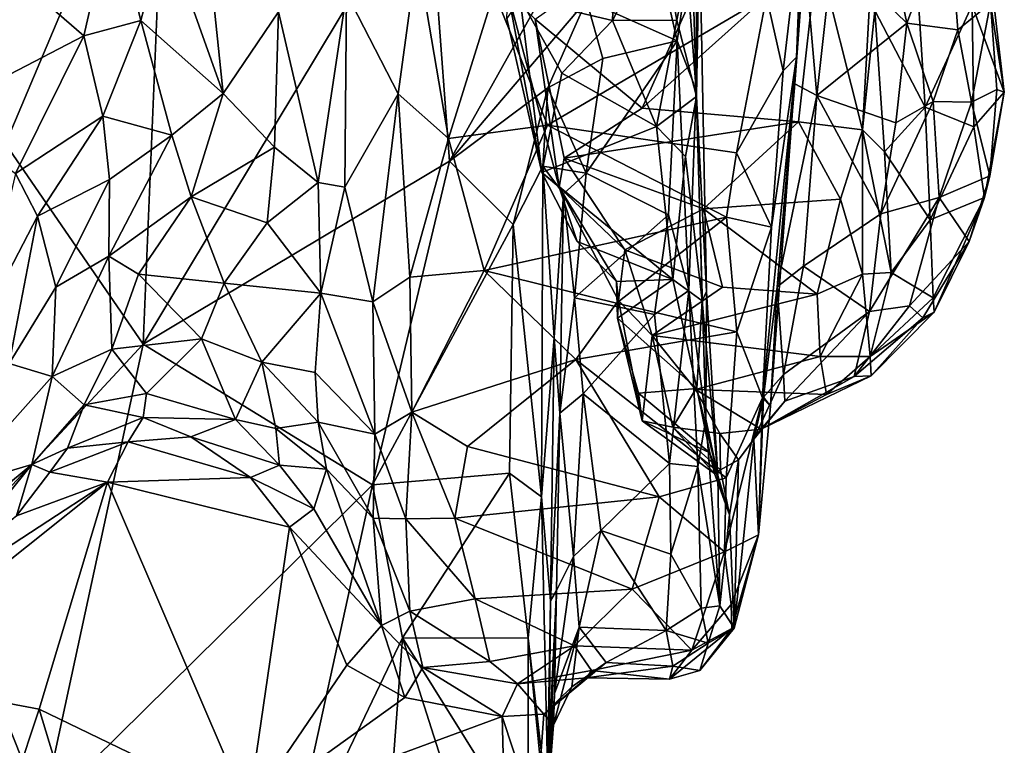
# Model space of a CAD drawing. Extents: x 0 to 4.56, y 0 to 9.86.
# Drawn here: x 2.93 to 4.32, y 1.49 to 2.52 of the extents above; entities that cross this region are included whole.
import ezdxf

# ---------------------------------------------------------------- set-up
doc = ezdxf.new("R2010")
doc.units = 0
doc.header["$MEASUREMENT"] = 0
doc.layers.add('1', color=7, linetype='Continuous')

msp = doc.modelspace()

# ---------------------------------------------------------------- linework, layer by layer
at = {"layer": '1'}
for points in [[(2.8329, 2.6734, -1.3537), (3.1392, 2.8833, -1.3568), (2.9107, 2.3415, -1.3591)], [(3.1052, 2.0588, -1.3595), (2.9107, 2.3415, -1.3591), (3.1392, 2.8833, -1.3568)], [(3.1052, 2.0588, -1.3595), (3.1392, 2.8833, -1.3568), (3.5065, 2.7267, -1.3565)], [(3.8864, 2.7913, -1.2879), (3.8852, 2.4175, -1.2095), (3.8725, 2.5823, -1.3324)], [(3.8852, 2.4175, -1.2095), (3.8864, 2.7913, -1.2879), (3.8898, 2.6462, -1.0463)], [(3.1052, 2.0588, -1.3595), (3.5065, 2.7267, -1.3565), (3.537, 2.317, -1.3543)], [(3.7262, 2.6552, -1.3555), (3.537, 2.317, -1.3543), (3.5065, 2.7267, -1.3565)], [(3.658, 2.5174, -0.6318), (3.961, 2.7305, -0.6075), (3.8091, 2.3921, -0.6224)], [(4.0564, 2.6139, -0.5904), (3.8091, 2.3921, -0.6224), (3.961, 2.7305, -0.6075)], [(3.1357, 2.6442, 0.4507), (3.2179, 2.4125, 0.4535), (3.1878, 2.7032, 0.4329)], [(3.1878, 2.7032, 0.4329), (3.2179, 2.4125, 0.4535), (3.2961, 2.5276, 0.4696)], [(3.767, 2.5154, -0.8929), (3.7747, 2.7014, -0.9407), (3.6368, 2.5468, -0.8998)], [(3.7747, 2.7014, -0.9407), (3.767, 2.5154, -0.8929), (3.8338, 2.6493, -0.943)], [(2.8407, 2.6499, 0.7892), (3.0212, 2.4939, 0.5594), (3.0616, 2.6707, 0.494)], [(3.0212, 2.4939, 0.5594), (3.1019, 2.5157, 0.4776), (3.0616, 2.6707, 0.494)], [(3.1019, 2.5157, 0.4776), (3.1357, 2.6442, 0.4507), (3.0616, 2.6707, 0.494)], [(4.0079, 2.4445, 0.6644), (4.0351, 2.6775, 0.619), (3.9843, 2.5495, 0.681)], [(4.0079, 2.4445, 0.6644), (4.0267, 2.4638, 0.6232), (4.0351, 2.6775, 0.619)], [(4.0381, 2.6103, 0.4657), (4.0351, 2.6775, 0.619), (4.0267, 2.4638, 0.6232)], [(4.2416, 2.6683, 0.2541), (4.1526, 2.6546, 0.37), (4.1826, 2.5117, 0.4078)], [(4.2544, 2.5023, 0.3129), (4.2416, 2.6683, 0.2541), (4.1826, 2.5117, 0.4078)], [(4.2544, 2.5023, 0.3129), (4.3003, 2.5399, 0.1542), (4.2416, 2.6683, 0.2541)], [(3.7262, 2.6552, -1.3555), (3.7305, 2.544, -1.3425), (3.537, 2.317, -1.3543)], [(4.1526, 2.6546, 0.37), (4.078, 2.6135, 0.426), (4.1826, 2.5117, 0.4078)], [(3.0212, 2.4939, 0.5594), (2.8407, 2.6499, 0.7892), (2.811, 2.3848, 0.8071)], [(3.1357, 2.6442, 0.4507), (3.1019, 2.5157, 0.4776), (3.2179, 2.4125, 0.4535)], [(3.767, 2.5154, -0.8929), (3.8577, 2.5161, -0.9217), (3.8338, 2.6493, -0.943)], [(3.8577, 2.5161, -0.9217), (3.8791, 2.6199, -0.9812), (3.8338, 2.6493, -0.943)], [(3.8859, 2.4083, -0.9143), (3.8898, 2.6462, -1.0463), (3.8791, 2.6199, -0.9812)], [(3.8852, 2.4175, -1.2095), (3.8898, 2.6462, -1.0463), (3.9, 2.1332, -0.8003)], [(3.8859, 2.4083, -0.9143), (3.9, 2.1332, -0.8003), (3.8898, 2.6462, -1.0463)], [(4.2945, 2.6332, -0.0558), (4.3199, 2.4147, -0.0261), (4.2747, 2.537, -0.2293)], [(4.3003, 2.5399, 0.1542), (4.3199, 2.4147, -0.0261), (4.2945, 2.6332, -0.0558)], [(3.7305, 2.544, -1.3425), (3.8292, 2.6156, -1.3614), (3.8582, 2.4867, -1.3158)], [(3.8091, 2.3921, -0.6224), (4.0564, 2.6139, -0.5904), (4.0295, 2.3727, -0.5857)], [(3.8725, 2.5823, -1.3324), (3.8582, 2.4867, -1.3158), (3.8292, 2.6156, -1.3614)], [(3.8791, 2.6199, -0.9812), (3.8577, 2.5161, -0.9217), (3.8859, 2.4083, -0.9143)], [(4.0564, 2.6139, -0.5904), (4.1198, 2.3613, -0.5302), (4.0295, 2.3727, -0.5857)], [(4.078, 2.6135, 0.426), (4.0381, 2.6103, 0.4657), (4.0556, 2.4099, 0.4601)], [(4.0556, 2.4099, 0.4601), (4.1826, 2.5117, 0.4078), (4.078, 2.6135, 0.426)], [(4.0564, 2.6139, -0.5904), (4.1295, 2.5385, -0.5248), (4.1198, 2.3613, -0.5302)], [(4.2082, 2.3934, -0.3564), (4.1371, 2.5295, -0.4388), (4.1942, 2.6154, -0.3557)], [(4.2747, 2.537, -0.2293), (4.2082, 2.3934, -0.3564), (4.1942, 2.6154, -0.3557)], [(3.465, 2.4119, 0.6171), (3.4916, 2.6088, 0.639), (3.3919, 2.5543, 0.5251)], [(3.465, 2.4119, 0.6171), (3.5357, 2.3491, 0.6527), (3.4916, 2.6088, 0.639)], [(3.4916, 2.6088, 0.639), (3.5357, 2.3491, 0.6527), (3.6001, 2.5558, 0.6695)], [(4.0267, 2.4638, 0.6232), (4.0245, 2.4263, 0.5049), (4.0381, 2.6103, 0.4657)], [(4.0245, 2.4263, 0.5049), (4.0556, 2.4099, 0.4601), (4.0381, 2.6103, 0.4657)], [(3.8725, 2.5823, -1.3324), (3.8852, 2.4175, -1.2095), (3.8582, 2.4867, -1.3158)], [(3.2961, 2.5276, 0.4696), (3.3518, 2.2869, 0.4794), (3.3919, 2.5543, 0.5251)], [(3.3896, 2.2803, 0.5106), (3.3919, 2.5543, 0.5251), (3.3518, 2.2869, 0.4794)], [(3.3919, 2.5543, 0.5251), (3.3896, 2.2803, 0.5106), (3.465, 2.4119, 0.6171)], [(3.6001, 2.5558, 0.6695), (3.5357, 2.3491, 0.6527), (3.6757, 2.3677, 0.6736)], [(3.537, 2.317, -1.3543), (3.7305, 2.544, -1.3425), (3.6759, 2.4206, -1.3314)], [(3.6757, 2.3677, 0.6736), (3.9843, 2.5495, 0.681), (3.6001, 2.5558, 0.6695)], [(3.6677, 2.3013, -0.7791), (3.6179, 2.5184, -0.8208), (3.6197, 2.5553, -0.658)], [(3.6677, 2.3013, -0.7791), (3.6368, 2.5468, -0.8998), (3.6179, 2.5184, -0.8208)], [(3.6197, 2.5553, -0.658), (3.6921, 2.2804, -0.6413), (3.6677, 2.3013, -0.7791)], [(3.6197, 2.5553, -0.658), (3.658, 2.5174, -0.6318), (3.6921, 2.2804, -0.6413)], [(3.6957, 2.4413, -0.864), (3.767, 2.5154, -0.8929), (3.6368, 2.5468, -0.8998)], [(3.6677, 2.3013, -0.7791), (3.6957, 2.4413, -0.864), (3.6368, 2.5468, -0.8998)], [(3.6757, 2.3677, 0.6736), (3.9421, 2.3287, 0.676), (3.9843, 2.5495, 0.681)], [(3.7535, 2.4622, -1.3114), (3.6759, 2.4206, -1.3314), (3.7305, 2.544, -1.3425)], [(3.7305, 2.544, -1.3425), (3.8582, 2.4867, -1.3158), (3.7535, 2.4622, -1.3114)], [(3.9843, 2.5495, 0.681), (3.9421, 2.3287, 0.676), (4.0079, 2.4445, 0.6644)], [(4.1295, 2.5385, -0.5248), (4.1371, 2.5295, -0.4388), (4.1198, 2.3613, -0.5302)], [(4.1371, 2.5295, -0.4388), (4.1511, 2.3305, -0.4062), (4.1198, 2.3613, -0.5302)], [(4.1371, 2.5295, -0.4388), (4.2082, 2.3934, -0.3564), (4.1511, 2.3305, -0.4062)], [(4.2771, 2.3656, -0.2225), (4.2082, 2.3934, -0.3564), (4.2747, 2.537, -0.2293)], [(4.2734, 2.4003, 0.2753), (4.3003, 2.5399, 0.1542), (4.2544, 2.5023, 0.3129)], [(4.2734, 2.4003, 0.2753), (4.3095, 2.4181, 0.1398), (4.3003, 2.5399, 0.1542)], [(4.2771, 2.3656, -0.2225), (4.2747, 2.537, -0.2293), (4.3199, 2.4147, -0.0261)], [(4.3199, 2.4147, -0.0261), (4.3003, 2.5399, 0.1542), (4.3095, 2.4181, 0.1398)], [(3.1019, 2.5157, 0.4776), (3.0212, 2.4939, 0.5594), (3.0483, 2.3806, 0.5027)], [(3.0483, 2.3806, 0.5027), (3.1456, 2.3537, 0.4522), (3.1019, 2.5157, 0.4776)], [(3.1019, 2.5157, 0.4776), (3.1456, 2.3537, 0.4522), (3.2179, 2.4125, 0.4535)], [(3.2961, 2.5276, 0.4696), (3.2179, 2.4125, 0.4535), (3.2905, 2.337, 0.4578)], [(3.2905, 2.337, 0.4578), (3.3518, 2.2869, 0.4794), (3.2961, 2.5276, 0.4696)], [(3.8091, 2.3921, -0.6224), (3.6991, 2.3215, -0.6258), (3.658, 2.5174, -0.6318)], [(3.6991, 2.3215, -0.6258), (3.6921, 2.2804, -0.6413), (3.658, 2.5174, -0.6318)], [(3.767, 2.5154, -0.8929), (3.6957, 2.4413, -0.864), (3.8293, 2.3659, -0.8407)], [(3.8577, 2.5161, -0.9217), (3.767, 2.5154, -0.8929), (3.8293, 2.3659, -0.8407)], [(3.8859, 2.4083, -0.9143), (3.8577, 2.5161, -0.9217), (3.8293, 2.3659, -0.8407)], [(4.0556, 2.4099, 0.4601), (4.1667, 2.3711, 0.4061), (4.1826, 2.5117, 0.4078)], [(4.1826, 2.5117, 0.4078), (4.1667, 2.3711, 0.4061), (4.2196, 2.4015, 0.3716)], [(4.2544, 2.5023, 0.3129), (4.1826, 2.5117, 0.4078), (4.2196, 2.4015, 0.3716)], [(4.2734, 2.4003, 0.2753), (4.2544, 2.5023, 0.3129), (4.2196, 2.4015, 0.3716)], [(2.811, 2.3848, 0.8071), (2.9249, 2.2997, 0.636), (3.0212, 2.4939, 0.5594)], [(3.0483, 2.3806, 0.5027), (3.0212, 2.4939, 0.5594), (2.9249, 2.2997, 0.636)], [(3.7301, 2.3002, -1.2073), (3.7535, 2.4622, -1.3114), (3.8582, 2.4867, -1.3158)], [(3.7301, 2.3002, -1.2073), (3.8582, 2.4867, -1.3158), (3.8464, 2.2416, -1.1754)], [(3.8749, 2.1349, -1.0796), (3.8464, 2.2416, -1.1754), (3.8582, 2.4867, -1.3158)], [(3.8852, 2.4175, -1.2095), (3.8749, 2.1349, -1.0796), (3.8582, 2.4867, -1.3158)], [(3.7301, 2.3002, -1.2073), (3.6759, 2.4206, -1.3314), (3.7535, 2.4622, -1.3114)], [(3.979, 1.9834, 0.5298), (4.0267, 2.4638, 0.6232), (3.9915, 2.2239, 0.6338)], [(3.979, 1.9834, 0.5298), (3.9902, 1.9715, 0.4708), (4.0267, 2.4638, 0.6232)], [(3.9997, 2.1398, 0.3921), (4.0267, 2.4638, 0.6232), (3.9902, 1.9715, 0.4708)], [(4.0079, 2.4445, 0.6644), (3.9915, 2.2239, 0.6338), (4.0267, 2.4638, 0.6232)], [(3.9997, 2.1398, 0.3921), (4.0245, 2.4263, 0.5049), (4.0267, 2.4638, 0.6232)], [(3.6677, 2.3013, -0.7791), (3.8293, 2.3659, -0.8407), (3.6957, 2.4413, -0.864)], [(3.9421, 2.3287, 0.676), (3.9915, 2.2239, 0.6338), (4.0079, 2.4445, 0.6644)], [(3.537, 2.317, -1.3543), (3.6759, 2.4206, -1.3314), (3.6272, 2.228, -1.3542)], [(3.6272, 2.228, -1.3542), (3.6759, 2.4206, -1.3314), (3.6687, 2.3102, -1.3401)], [(3.7301, 2.3002, -1.2073), (3.6687, 2.3102, -1.3401), (3.6759, 2.4206, -1.3314)], [(3.8988, 1.9533, -0.8374), (3.8749, 2.1349, -1.0796), (3.8852, 2.4175, -1.2095)], [(3.8988, 1.9533, -0.8374), (3.8852, 2.4175, -1.2095), (3.9, 2.1332, -0.8003)], [(4.0556, 2.4099, 0.4601), (4.0245, 2.4263, 0.5049), (3.9997, 2.1398, 0.3921)], [(4.2997, 2.2964, 0.1135), (4.3095, 2.4181, 0.1398), (4.2734, 2.4003, 0.2753)], [(4.3095, 2.4181, 0.1398), (4.2997, 2.2964, 0.1135), (4.3199, 2.4147, -0.0261)], [(3.1456, 2.3537, 0.4522), (3.1727, 2.2668, 0.4098), (3.2179, 2.4125, 0.4535)], [(3.2905, 2.337, 0.4578), (3.2179, 2.4125, 0.4535), (3.1727, 2.2668, 0.4098)], [(3.465, 2.4119, 0.6171), (3.3896, 2.2803, 0.5106), (3.4289, 2.1187, 0.5335)], [(3.4813, 2.1537, 0.5897), (3.465, 2.4119, 0.6171), (3.4289, 2.1187, 0.5335)], [(3.465, 2.4119, 0.6171), (3.4813, 2.1537, 0.5897), (3.5357, 2.3491, 0.6527)], [(3.8293, 2.3659, -0.8407), (3.8702, 2.3237, -0.8369), (3.8859, 2.4083, -0.9143)], [(3.8935, 2.1201, -0.7173), (3.8859, 2.4083, -0.9143), (3.8702, 2.3237, -0.8369)], [(3.9, 2.1332, -0.8003), (3.8859, 2.4083, -0.9143), (3.8935, 2.1201, -0.7173)], [(4.0556, 2.4099, 0.4601), (3.9997, 2.1398, 0.3921), (4.0367, 2.169, 0.367)], [(4.0367, 2.169, 0.367), (4.1458, 2.2427, 0.3646), (4.0556, 2.4099, 0.4601)], [(4.1458, 2.2427, 0.3646), (4.1667, 2.3711, 0.4061), (4.0556, 2.4099, 0.4601)], [(4.3199, 2.4147, -0.0261), (4.2918, 2.2657, -0.1153), (4.2771, 2.3656, -0.2225)], [(4.3199, 2.4147, -0.0261), (4.2997, 2.2964, 0.1135), (4.2918, 2.2657, -0.1153)], [(4.0295, 2.3727, -0.5857), (3.6991, 2.3215, -0.6258), (3.8091, 2.3921, -0.6224)], [(4.2196, 2.4015, 0.3716), (4.1667, 2.3711, 0.4061), (4.1458, 2.2427, 0.3646)], [(4.2281, 2.2657, 0.2801), (4.2196, 2.4015, 0.3716), (4.1458, 2.2427, 0.3646)], [(4.2153, 2.2346, -0.29), (4.1511, 2.3305, -0.4062), (4.2082, 2.3934, -0.3564)], [(4.2082, 2.3934, -0.3564), (4.2771, 2.3656, -0.2225), (4.2153, 2.2346, -0.29)], [(4.2196, 2.4015, 0.3716), (4.2281, 2.2657, 0.2801), (4.2734, 2.4003, 0.2753)], [(4.2734, 2.4003, 0.2753), (4.2281, 2.2657, 0.2801), (4.2997, 2.2964, 0.1135)], [(3.0483, 2.3806, 0.5027), (2.9249, 2.2997, 0.636), (2.9558, 2.2395, 0.5499)], [(2.9558, 2.2395, 0.5499), (3.0575, 2.2911, 0.4632), (3.0483, 2.3806, 0.5027)], [(3.1456, 2.3537, 0.4522), (3.0483, 2.3806, 0.5027), (3.0575, 2.2911, 0.4632)], [(3.5357, 2.3491, 0.6527), (3.5862, 2.1629, 0.6278), (3.6757, 2.3677, 0.6736)], [(3.5862, 2.1629, 0.6278), (3.9282, 2.2381, 0.6613), (3.6757, 2.3677, 0.6736)], [(3.8293, 2.3659, -0.8407), (3.6677, 2.3013, -0.7791), (3.8524, 2.1501, -0.6842)], [(3.6757, 2.3677, 0.6736), (3.9282, 2.2381, 0.6613), (3.9421, 2.3287, 0.676)], [(3.6991, 2.3215, -0.6258), (4.0295, 2.3727, -0.5857), (3.8955, 2.2498, -0.5718)], [(3.8702, 2.3237, -0.8369), (3.8293, 2.3659, -0.8407), (3.8524, 2.1501, -0.6842)], [(3.8955, 2.2498, -0.5718), (4.0295, 2.3727, -0.5857), (4.0889, 2.2637, -0.51)], [(4.1198, 2.3613, -0.5302), (4.0889, 2.2637, -0.51), (4.0295, 2.3727, -0.5857)], [(4.2771, 2.3656, -0.2225), (4.2918, 2.2657, -0.1153), (4.2153, 2.2346, -0.29)], [(3.0564, 2.1833, 0.3832), (3.1456, 2.3537, 0.4522), (3.0575, 2.2911, 0.4632)], [(3.0564, 2.1833, 0.3832), (3.1727, 2.2668, 0.4098), (3.1456, 2.3537, 0.4522)], [(3.5862, 2.1629, 0.6278), (3.5357, 2.3491, 0.6527), (3.4813, 2.1537, 0.5897)], [(4.0889, 2.2637, -0.51), (4.1198, 2.3613, -0.5302), (4.1199, 2.1579, -0.4016)], [(4.1511, 2.3305, -0.4062), (4.1603, 2.16, -0.3131), (4.1198, 2.3613, -0.5302)], [(4.1199, 2.1579, -0.4016), (4.1198, 2.3613, -0.5302), (4.1603, 2.16, -0.3131)], [(3.1052, 2.0588, -1.3595), (2.8217, 1.7544, -1.3576), (2.9107, 2.3415, -1.3591)], [(3.1727, 2.2668, 0.4098), (3.2801, 2.23, 0.4107), (3.2905, 2.337, 0.4578)], [(3.3518, 2.2869, 0.4794), (3.2905, 2.337, 0.4578), (3.2801, 2.23, 0.4107)], [(3.6991, 2.3215, -0.6258), (3.7847, 2.1919, -0.5643), (3.6921, 2.2804, -0.6413)], [(3.8955, 2.2498, -0.5718), (3.7847, 2.1919, -0.5643), (3.6991, 2.3215, -0.6258)], [(3.8524, 2.1501, -0.6842), (3.8935, 2.1201, -0.7173), (3.8702, 2.3237, -0.8369)], [(3.9282, 2.2381, 0.6613), (3.9915, 2.2239, 0.6338), (3.9421, 2.3287, 0.676)], [(4.1511, 2.3305, -0.4062), (4.2153, 2.2346, -0.29), (4.1603, 2.16, -0.3131)], [(3.1052, 2.0588, -1.3595), (3.537, 2.317, -1.3543), (3.4286, 1.8605, -1.3512)], [(3.537, 2.317, -1.3543), (3.6272, 2.228, -1.3542), (3.4286, 1.8605, -1.3512)], [(3.6672, 1.8434, -1.3329), (3.6272, 2.228, -1.3542), (3.6687, 2.3102, -1.3401)], [(3.6672, 1.8434, -1.3329), (3.6687, 2.3102, -1.3401), (3.6848, 2.0683, -1.304)], [(3.6979, 2.271, -1.2556), (3.6687, 2.3102, -1.3401), (3.7301, 2.3002, -1.2073)], [(3.6687, 2.3102, -1.3401), (3.6979, 2.271, -1.2556), (3.6848, 2.0683, -1.304)], [(2.9249, 2.2997, 0.636), (2.8747, 2.0834, 0.603), (2.9558, 2.2395, 0.5499)], [(3.7171, 2.2039, -0.6953), (3.6677, 2.3013, -0.7791), (3.6921, 2.2804, -0.6413)], [(3.8524, 2.1501, -0.6842), (3.6677, 2.3013, -0.7791), (3.7171, 2.2039, -0.6953)], [(3.7301, 2.3002, -1.2073), (3.7137, 2.1245, -1.1119), (3.6979, 2.271, -1.2556)], [(3.7301, 2.3002, -1.2073), (3.8464, 2.2416, -1.1754), (3.7137, 2.1245, -1.1119)], [(4.2997, 2.2964, 0.1135), (4.2281, 2.2657, 0.2801), (4.2705, 2.2036, 0.0882)], [(4.2705, 2.2036, 0.0882), (4.2918, 2.2657, -0.1153), (4.2997, 2.2964, 0.1135)], [(2.982, 2.1395, 0.4316), (3.0575, 2.2911, 0.4632), (2.9558, 2.2395, 0.5499)], [(2.982, 2.1395, 0.4316), (3.0564, 2.1833, 0.3832), (3.0575, 2.2911, 0.4632)], [(3.2801, 2.23, 0.4107), (3.3555, 2.1308, 0.4034), (3.3518, 2.2869, 0.4794)], [(3.3518, 2.2869, 0.4794), (3.3555, 2.1308, 0.4034), (3.3896, 2.2803, 0.5106)], [(3.3555, 2.1308, 0.4034), (3.4289, 2.1187, 0.5335), (3.3896, 2.2803, 0.5106)], [(3.7847, 2.1919, -0.5643), (3.7758, 2.1204, -0.5469), (3.6921, 2.2804, -0.6413)], [(3.7728, 2.1476, -0.6291), (3.6921, 2.2804, -0.6413), (3.7758, 2.1204, -0.5469)], [(3.7171, 2.2039, -0.6953), (3.6921, 2.2804, -0.6413), (3.7728, 2.1476, -0.6291)], [(3.0564, 2.1833, 0.3832), (3.0985, 2.1575, 0.3378), (3.1727, 2.2668, 0.4098)], [(3.2195, 2.1452, 0.3243), (3.1727, 2.2668, 0.4098), (3.0985, 2.1575, 0.3378)], [(3.2801, 2.23, 0.4107), (3.1727, 2.2668, 0.4098), (3.2195, 2.1452, 0.3243)], [(3.6848, 2.0683, -1.304), (3.6979, 2.271, -1.2556), (3.6931, 1.9616, -1.0438)], [(3.7137, 2.1245, -1.1119), (3.6931, 1.9616, -1.0438), (3.6979, 2.271, -1.2556)], [(4.2281, 2.2657, 0.2801), (4.1458, 2.2427, 0.3646), (4.1297, 2.1052, 0.2504)], [(4.1861, 2.1129, 0.1779), (4.2281, 2.2657, 0.2801), (4.1297, 2.1052, 0.2504)], [(4.2705, 2.2036, 0.0882), (4.2281, 2.2657, 0.2801), (4.1861, 2.1129, 0.1779)], [(4.2918, 2.2657, -0.1153), (4.2197, 2.1241, -0.1532), (4.2153, 2.2346, -0.29)], [(4.2197, 2.1241, -0.1532), (4.2918, 2.2657, -0.1153), (4.221, 2.1041, -0.0788)], [(4.2705, 2.2036, 0.0882), (4.221, 2.1041, -0.0788), (4.2918, 2.2657, -0.1153)], [(3.8955, 2.2498, -0.5718), (4.0889, 2.2637, -0.51), (4.0559, 2.1293, -0.4281)], [(4.0559, 2.1293, -0.4281), (4.0889, 2.2637, -0.51), (4.1199, 2.1579, -0.4016)], [(2.8747, 2.0834, 0.603), (2.916, 2.0316, 0.4499), (2.9558, 2.2395, 0.5499)], [(2.916, 2.0316, 0.4499), (2.982, 2.1395, 0.4316), (2.9558, 2.2395, 0.5499)], [(3.7727, 2.1168, 0.6249), (3.9282, 2.2381, 0.6613), (3.5862, 2.1629, 0.6278)], [(3.7137, 2.1245, -1.1119), (3.8464, 2.2416, -1.1754), (3.8263, 2.1009, -1.0849)], [(3.7727, 2.1168, 0.6249), (3.9426, 2.0764, 0.6018), (3.9282, 2.2381, 0.6613)], [(3.7847, 2.1919, -0.5643), (3.8955, 2.2498, -0.5718), (3.9225, 2.1395, -0.4911)], [(3.8749, 2.1349, -1.0796), (3.8263, 2.1009, -1.0849), (3.8464, 2.2416, -1.1754)], [(3.9225, 2.1395, -0.4911), (3.8955, 2.2498, -0.5718), (4.0559, 2.1293, -0.4281)], [(3.9426, 2.0764, 0.6018), (3.9915, 2.2239, 0.6338), (3.9282, 2.2381, 0.6613)], [(4.0367, 2.169, 0.367), (4.1297, 2.1052, 0.2504), (4.1458, 2.2427, 0.3646)], [(3.3555, 2.1308, 0.4034), (3.2801, 2.23, 0.4107), (3.2195, 2.1452, 0.3243)], [(3.6217, 1.8771, -1.3523), (3.4286, 1.8605, -1.3512), (3.6272, 2.228, -1.3542)], [(3.6672, 1.8434, -1.3329), (3.6217, 1.8771, -1.3523), (3.6272, 2.228, -1.3542)], [(3.979, 1.9834, 0.5298), (3.9915, 2.2239, 0.6338), (3.9426, 2.0764, 0.6018)], [(4.2197, 2.1241, -0.1532), (4.1603, 2.16, -0.3131), (4.2153, 2.2346, -0.29)], [(3.8524, 2.1501, -0.6842), (3.7171, 2.2039, -0.6953), (3.7728, 2.1476, -0.6291)], [(4.1861, 2.1129, 0.1779), (4.2051, 2.0961, 0.0628), (4.2705, 2.2036, 0.0882)], [(4.221, 2.1041, -0.0788), (4.2705, 2.2036, 0.0882), (4.2051, 2.0961, 0.0628)], [(3.0564, 2.1833, 0.3832), (2.9766, 2.0132, 0.2855), (3.0608, 2.0519, 0.232)], [(3.0564, 2.1833, 0.3832), (2.982, 2.1395, 0.4316), (2.9766, 2.0132, 0.2855)], [(3.0564, 2.1833, 0.3832), (3.0608, 2.0519, 0.232), (3.0985, 2.1575, 0.3378)], [(3.823, 2.0711, -0.4636), (3.7758, 2.1204, -0.5469), (3.7847, 2.1919, -0.5643)], [(3.9225, 2.1395, -0.4911), (3.823, 2.0711, -0.4636), (3.7847, 2.1919, -0.5643)], [(4.0367, 2.169, 0.367), (3.9997, 2.1398, 0.3921), (4.0084, 2.0162, 0.2241)], [(4.1297, 2.1052, 0.2504), (4.0367, 2.169, 0.367), (4.0084, 2.0162, 0.2241)], [(3.0985, 2.1575, 0.3378), (3.0608, 2.0519, 0.232), (3.1873, 2.0664, 0.2322)], [(3.1873, 2.0664, 0.2322), (3.2195, 2.1452, 0.3243), (3.0985, 2.1575, 0.3378)], [(3.4289, 2.1187, 0.5335), (3.4841, 1.963, 0.5015), (3.4813, 2.1537, 0.5897)], [(3.4841, 1.963, 0.5015), (3.5862, 2.1629, 0.6278), (3.4813, 2.1537, 0.5897)], [(3.7154, 2.0374, 0.5855), (3.5862, 2.1629, 0.6278), (3.4841, 1.963, 0.5015)], [(3.5862, 2.1629, 0.6278), (3.7154, 2.0374, 0.5855), (3.7727, 2.1168, 0.6249)], [(4.1199, 2.1579, -0.4016), (4.0602, 2.0415, -0.3239), (4.0559, 2.1293, -0.4281)], [(4.1305, 2.0417, -0.2345), (4.0602, 2.0415, -0.3239), (4.1199, 2.1579, -0.4016)], [(4.1603, 2.16, -0.3131), (4.1305, 2.0417, -0.2345), (4.1199, 2.1579, -0.4016)], [(4.1603, 2.16, -0.3131), (4.2197, 2.1241, -0.1532), (4.1305, 2.0417, -0.2345)], [(2.982, 2.1395, 0.4316), (2.916, 2.0316, 0.4499), (2.9766, 2.0132, 0.2855)], [(3.1873, 2.0664, 0.2322), (3.2727, 2.0334, 0.237), (3.2195, 2.1452, 0.3243)], [(3.2195, 2.1452, 0.3243), (3.2727, 2.0334, 0.237), (3.3555, 2.1308, 0.4034)], [(3.8524, 2.1501, -0.6842), (3.7728, 2.1476, -0.6291), (3.7741, 2.0955, -0.5953)], [(3.7758, 2.1204, -0.5469), (3.7741, 2.0955, -0.5953), (3.7728, 2.1476, -0.6291)], [(3.7741, 2.0955, -0.5953), (3.886, 1.9966, -0.5596), (3.8524, 2.1501, -0.6842)], [(3.9225, 2.1395, -0.4911), (4.0559, 2.1293, -0.4281), (3.823, 2.0711, -0.4636)], [(3.886, 1.9966, -0.5596), (3.8935, 2.1201, -0.7173), (3.8524, 2.1501, -0.6842)], [(3.9804, 1.9842, 0.2865), (4.0084, 2.0162, 0.2241), (3.9997, 2.1398, 0.3921)], [(3.9997, 2.1398, 0.3921), (3.9902, 1.9715, 0.4708), (3.9804, 1.9842, 0.2865)], [(3.3479, 2.0188, 0.3035), (3.3555, 2.1308, 0.4034), (3.2727, 2.0334, 0.237)], [(3.3555, 2.1308, 0.4034), (3.3479, 2.0188, 0.3035), (3.4317, 1.932, 0.4203)], [(3.4317, 1.932, 0.4203), (3.4289, 2.1187, 0.5335), (3.3555, 2.1308, 0.4034)], [(4.0559, 2.1293, -0.4281), (4.0602, 2.0415, -0.3239), (3.823, 2.0711, -0.4636)], [(3.8475, 1.8908, -0.8721), (3.8263, 2.1009, -1.0849), (3.8749, 2.1349, -1.0796)], [(3.8749, 2.1349, -1.0796), (3.8877, 1.8865, -0.8228), (3.8475, 1.8908, -0.8721)], [(3.8749, 2.1349, -1.0796), (3.8988, 1.9533, -0.8374), (3.8877, 1.8865, -0.8228)], [(3.9, 2.1332, -0.8003), (3.8935, 2.1201, -0.7173), (3.9157, 1.8739, -0.4797)], [(3.9157, 1.8739, -0.4797), (3.8988, 1.9533, -0.8374), (3.9, 2.1332, -0.8003)], [(3.4289, 2.1187, 0.5335), (3.4317, 1.932, 0.4203), (3.4841, 1.963, 0.5015)], [(3.726, 1.989, -0.9892), (3.6931, 1.9616, -1.0438), (3.7137, 2.1245, -1.1119)], [(3.8263, 2.1009, -1.0849), (3.726, 1.989, -0.9892), (3.7137, 2.1245, -1.1119)], [(3.7727, 2.1168, 0.6249), (3.7154, 2.0374, 0.5855), (3.9426, 2.0764, 0.6018)], [(3.7758, 2.1204, -0.5469), (3.8089, 1.9508, -0.3674), (3.7741, 2.0955, -0.5953)], [(3.8089, 1.9508, -0.3674), (3.7758, 2.1204, -0.5469), (3.823, 2.0711, -0.4636)], [(3.8935, 2.1201, -0.7173), (3.886, 1.9966, -0.5596), (3.9157, 1.8739, -0.4797)], [(4.1081, 2.0135, 0.0873), (4.1861, 2.1129, 0.1779), (4.1297, 2.1052, 0.2504)], [(4.1081, 2.0135, 0.0873), (4.2051, 2.0961, 0.0628), (4.1861, 2.1129, 0.1779)], [(4.221, 2.1041, -0.0788), (4.1305, 2.0417, -0.2345), (4.2197, 2.1241, -0.1532)], [(3.8263, 2.1009, -1.0849), (3.8475, 1.8908, -0.8721), (3.726, 1.989, -0.9892)], [(4.0084, 2.0162, 0.2241), (4.0103, 1.9785, 0.1269), (4.1297, 2.1052, 0.2504)], [(4.1081, 2.0135, 0.0873), (4.1297, 2.1052, 0.2504), (4.0103, 1.9785, 0.1269)], [(4.1305, 2.0417, -0.2345), (4.221, 2.1041, -0.0788), (4.132, 2.0142, -0.0292)], [(4.132, 2.0142, -0.0292), (4.221, 2.1041, -0.0788), (4.2051, 2.0961, 0.0628)], [(3.7741, 2.0955, -0.5953), (3.8039, 1.99, -0.4664), (3.886, 1.9966, -0.5596)], [(3.8089, 1.9508, -0.3674), (3.8039, 1.99, -0.4664), (3.7741, 2.0955, -0.5953)], [(4.1081, 2.0135, 0.0873), (4.132, 2.0142, -0.0292), (4.2051, 2.0961, 0.0628)], [(3.9426, 2.0764, 0.6018), (3.7154, 2.0374, 0.5855), (3.9273, 1.8705, 0.4831)], [(3.8089, 1.9508, -0.3674), (3.823, 2.0711, -0.4636), (3.8521, 1.9418, -0.2769)], [(4.0602, 2.0415, -0.3239), (3.8841, 1.9952, -0.3305), (3.823, 2.0711, -0.4636)], [(3.8841, 1.9952, -0.3305), (3.8521, 1.9418, -0.2769), (3.823, 2.0711, -0.4636)], [(3.9426, 2.0764, 0.6018), (3.9273, 1.8705, 0.4831), (3.979, 1.9834, 0.5298)], [(3.1052, 2.0588, -1.3595), (2.9631, 1.4012, -1.3616), (2.8217, 1.7544, -1.3576)], [(3.4286, 1.8605, -1.3512), (2.9631, 1.4012, -1.3616), (3.1052, 2.0588, -1.3595)], [(3.0608, 2.0519, 0.232), (3.1097, 1.9893, 0.1137), (3.1873, 2.0664, 0.2322)], [(3.1873, 2.0664, 0.2322), (3.1097, 1.9893, 0.1137), (3.2352, 1.9527, 0.0868)], [(3.2727, 2.0334, 0.237), (3.1873, 2.0664, 0.2322), (3.2352, 1.9527, 0.0868)], [(3.6672, 1.8434, -1.3329), (3.6848, 2.0683, -1.304), (3.6796, 1.6967, -1.2886)], [(3.6931, 1.9616, -1.0438), (3.6796, 1.6967, -1.2886), (3.6848, 2.0683, -1.304)], [(2.9766, 2.0132, 0.2855), (3.0219, 1.9733, 0.1545), (3.0608, 2.0519, 0.232)], [(3.0608, 2.0519, 0.232), (3.0219, 1.9733, 0.1545), (3.1097, 1.9893, 0.1137)], [(2.9766, 2.0132, 0.2855), (2.916, 2.0316, 0.4499), (2.8365, 1.8563, 0.3964)], [(3.2921, 1.9401, 0.1198), (3.2727, 2.0334, 0.237), (3.2352, 1.9527, 0.0868)], [(3.3519, 1.9491, 0.2259), (3.2727, 2.0334, 0.237), (3.2921, 1.9401, 0.1198)], [(3.2727, 2.0334, 0.237), (3.3519, 1.9491, 0.2259), (3.3479, 2.0188, 0.3035)], [(3.4841, 1.963, 0.5015), (3.5627, 1.9145, 0.4848), (3.7154, 2.0374, 0.5855)], [(3.5627, 1.9145, 0.4848), (3.8328, 1.8434, 0.4601), (3.7154, 2.0374, 0.5855)], [(3.9273, 1.8705, 0.4831), (3.7154, 2.0374, 0.5855), (3.8328, 1.8434, 0.4601)], [(4.0602, 2.0415, -0.3239), (4.069, 1.9879, -0.1809), (3.8841, 1.9952, -0.3305)], [(4.1305, 2.0417, -0.2345), (4.069, 1.9879, -0.1809), (4.0602, 2.0415, -0.3239)], [(4.069, 1.9879, -0.1809), (4.1305, 2.0417, -0.2345), (4.132, 2.0142, -0.0292)], [(3.3519, 1.9491, 0.2259), (3.4317, 1.932, 0.4203), (3.3479, 2.0188, 0.3035)], [(4.0084, 2.0162, 0.2241), (3.9665, 1.925, 0.1028), (4.0103, 1.9785, 0.1269)], [(4.0084, 2.0162, 0.2241), (3.9804, 1.9842, 0.2865), (3.9665, 1.925, 0.1028)], [(4.1081, 2.0135, 0.0873), (3.977, 1.9389, -0.0679), (4.132, 2.0142, -0.0292)], [(3.977, 1.9389, -0.0679), (4.069, 1.9879, -0.1809), (4.132, 2.0142, -0.0292)], [(2.8365, 1.8563, 0.3964), (2.9481, 1.889, 0.1319), (2.9766, 2.0132, 0.2855)], [(2.9481, 1.889, 0.1319), (3.0219, 1.9733, 0.1545), (2.9766, 2.0132, 0.2855)], [(4.0103, 1.9785, 0.1269), (3.977, 1.9389, -0.0679), (4.1081, 2.0135, 0.0873)], [(3.1097, 1.9893, 0.1137), (3.0219, 1.9733, 0.1545), (3.1049, 1.9557, 0.0404)], [(3.1097, 1.9893, 0.1137), (3.1049, 1.9557, 0.0404), (3.2352, 1.9527, 0.0868)], [(3.6931, 1.9616, -1.0438), (3.726, 1.989, -0.9892), (3.7122, 1.7596, -0.7359)], [(3.7122, 1.7596, -0.7359), (3.726, 1.989, -0.9892), (3.7509, 1.7959, -0.7553)], [(3.726, 1.989, -0.9892), (3.8475, 1.8908, -0.8721), (3.7509, 1.7959, -0.7553)], [(3.9047, 1.9056, -0.4172), (3.886, 1.9966, -0.5596), (3.8039, 1.99, -0.4664)], [(3.9047, 1.9056, -0.4172), (3.8039, 1.99, -0.4664), (3.8089, 1.9508, -0.3674)], [(3.9185, 1.9328, -0.1642), (3.8521, 1.9418, -0.2769), (3.8841, 1.9952, -0.3305)], [(3.977, 1.9389, -0.0679), (3.8841, 1.9952, -0.3305), (4.069, 1.9879, -0.1809)], [(3.977, 1.9389, -0.0679), (3.9185, 1.9328, -0.1642), (3.8841, 1.9952, -0.3305)], [(3.886, 1.9966, -0.5596), (3.9047, 1.9056, -0.4172), (3.9157, 1.8739, -0.4797)], [(3.0219, 1.9733, 0.1545), (2.9481, 1.889, 0.1319), (2.9984, 1.9124, 0.041)], [(2.9984, 1.9124, 0.041), (3.1049, 1.9557, 0.0404), (3.0219, 1.9733, 0.1545)], [(3.973, 1.79, 0.3045), (3.979, 1.9834, 0.5298), (3.9253, 1.7659, 0.3767)], [(3.9253, 1.7659, 0.3767), (3.979, 1.9834, 0.5298), (3.9273, 1.8705, 0.4831)], [(3.9804, 1.9842, 0.2865), (3.973, 1.79, 0.3045), (3.9665, 1.925, 0.1028)], [(4.0103, 1.9785, 0.1269), (3.9665, 1.925, 0.1028), (3.977, 1.9389, -0.0679)], [(3.9804, 1.9842, 0.2865), (3.9902, 1.9715, 0.4708), (3.973, 1.79, 0.3045)], [(3.979, 1.9834, 0.5298), (3.973, 1.79, 0.3045), (3.9902, 1.9715, 0.4708)], [(3.4841, 1.963, 0.5015), (3.4317, 1.932, 0.4203), (3.4755, 1.8125, 0.3602)], [(3.4841, 1.963, 0.5015), (3.4755, 1.8125, 0.3602), (3.5448, 1.8137, 0.389)], [(3.5627, 1.9145, 0.4848), (3.4841, 1.963, 0.5015), (3.5448, 1.8137, 0.389)], [(3.6882, 1.7113, -0.7619), (3.6796, 1.6967, -1.2886), (3.6931, 1.9616, -1.0438)], [(3.6931, 1.9616, -1.0438), (3.7122, 1.7596, -0.7359), (3.6882, 1.7113, -0.7619)], [(2.9984, 1.9124, 0.041), (3.084, 1.9211, -0.0923), (3.1049, 1.9557, 0.0404)], [(3.084, 1.9211, -0.0923), (3.1725, 1.9283, -0.0747), (3.1049, 1.9557, 0.0404)], [(3.1049, 1.9557, 0.0404), (3.1725, 1.9283, -0.0747), (3.2352, 1.9527, 0.0868)], [(3.2974, 1.8884, -0.0645), (3.2352, 1.9527, 0.0868), (3.1725, 1.9283, -0.0747)], [(3.2921, 1.9401, 0.1198), (3.2352, 1.9527, 0.0868), (3.2974, 1.8884, -0.0645)], [(3.3519, 1.9491, 0.2259), (3.2921, 1.9401, 0.1198), (3.3636, 1.8828, 0.1354)], [(3.4293, 1.8134, 0.2734), (3.4317, 1.932, 0.4203), (3.3519, 1.9491, 0.2259)], [(3.4293, 1.8134, 0.2734), (3.3519, 1.9491, 0.2259), (3.3636, 1.8828, 0.1354)], [(3.8089, 1.9508, -0.3674), (3.9112, 1.8766, -0.2722), (3.9047, 1.9056, -0.4172)], [(3.8521, 1.9418, -0.2769), (3.9112, 1.8766, -0.2722), (3.8089, 1.9508, -0.3674)], [(3.9184, 1.6896, -0.3389), (3.8877, 1.8865, -0.8228), (3.8988, 1.9533, -0.8374)], [(3.8988, 1.9533, -0.8374), (3.9157, 1.8739, -0.4797), (3.9184, 1.6896, -0.3389)], [(3.2974, 1.8884, -0.0645), (3.3636, 1.8828, 0.1354), (3.2921, 1.9401, 0.1198)], [(3.4755, 1.8125, 0.3602), (3.4317, 1.932, 0.4203), (3.4293, 1.8134, 0.2734)], [(3.8521, 1.9418, -0.2769), (3.9195, 1.8818, -0.1865), (3.9112, 1.8766, -0.2722)], [(3.8521, 1.9418, -0.2769), (3.9185, 1.9328, -0.1642), (3.9195, 1.8818, -0.1865)], [(3.9185, 1.9328, -0.1642), (3.977, 1.9389, -0.0679), (3.9451, 1.8959, -0.0574)], [(3.9195, 1.8818, -0.1865), (3.9185, 1.9328, -0.1642), (3.9451, 1.8959, -0.0574)], [(3.9451, 1.8959, -0.0574), (3.977, 1.9389, -0.0679), (3.9665, 1.925, 0.1028)], [(3.084, 1.9211, -0.0923), (2.9732, 1.8786, -0.0817), (3.0546, 1.8642, -0.1217)], [(3.084, 1.9211, -0.0923), (2.9984, 1.9124, 0.041), (2.9732, 1.8786, -0.0817)], [(3.0546, 1.8642, -0.1217), (3.2566, 1.8707, -0.118), (3.084, 1.9211, -0.0923)], [(3.084, 1.9211, -0.0923), (3.2566, 1.8707, -0.118), (3.1725, 1.9283, -0.0747)], [(3.2566, 1.8707, -0.118), (3.2974, 1.8884, -0.0645), (3.1725, 1.9283, -0.0747)], [(3.9387, 1.6583, -0.0482), (3.9451, 1.8959, -0.0574), (3.9665, 1.925, 0.1028)], [(3.9387, 1.6583, -0.0482), (3.9665, 1.925, 0.1028), (3.973, 1.79, 0.3045)], [(2.9732, 1.8786, -0.0817), (2.9984, 1.9124, 0.041), (2.9481, 1.889, 0.1319)], [(3.5448, 1.8137, 0.389), (3.8328, 1.8434, 0.4601), (3.5627, 1.9145, 0.4848)], [(3.9157, 1.8739, -0.4797), (3.9047, 1.9056, -0.4172), (3.9321, 1.8181, -0.2678)], [(3.9047, 1.9056, -0.4172), (3.9112, 1.8766, -0.2722), (3.9321, 1.8181, -0.2678)], [(3.7509, 1.7959, -0.7553), (3.8475, 1.8908, -0.8721), (3.8493, 1.7629, -0.694)], [(3.8493, 1.7629, -0.694), (3.8475, 1.8908, -0.8721), (3.8877, 1.8865, -0.8228)], [(3.9321, 1.8181, -0.2678), (3.9195, 1.8818, -0.1865), (3.9451, 1.8959, -0.0574)], [(3.9451, 1.8959, -0.0574), (3.9387, 1.6583, -0.0482), (3.9321, 1.8181, -0.2678)], [(2.9481, 1.889, 0.1319), (2.8365, 1.8563, 0.3964), (2.786, 1.7555, 0.3042)], [(2.8319, 1.7459, 0.1569), (2.9481, 1.889, 0.1319), (2.786, 1.7555, 0.3042)], [(2.9481, 1.889, 0.1319), (2.8319, 1.7459, 0.1569), (2.9263, 1.817, -0.0994)], [(2.9732, 1.8786, -0.0817), (2.9481, 1.889, 0.1319), (2.9263, 1.817, -0.0994)], [(3.0546, 1.8642, -0.1217), (2.9732, 1.8786, -0.0817), (2.9263, 1.817, -0.0994)], [(3.2974, 1.8884, -0.0645), (3.2566, 1.8707, -0.118), (3.3456, 1.8266, -0.0973)], [(3.3636, 1.8828, 0.1354), (3.2974, 1.8884, -0.0645), (3.3456, 1.8266, -0.0973)], [(3.3636, 1.8828, 0.1354), (3.3456, 1.8266, -0.0973), (3.4412, 1.6621, -0.0929)], [(3.3636, 1.8828, 0.1354), (3.4412, 1.6621, -0.0929), (3.4293, 1.8134, 0.2734)], [(3.4708, 1.6445, -1.3487), (3.4286, 1.8605, -1.3512), (3.6217, 1.8771, -1.3523)], [(3.6482, 1.644, -1.3396), (3.4708, 1.6445, -1.3487), (3.6217, 1.8771, -1.3523)], [(3.6482, 1.644, -1.3396), (3.6217, 1.8771, -1.3523), (3.6672, 1.8434, -1.3329)], [(3.8921, 1.6865, -0.4822), (3.8493, 1.7629, -0.694), (3.8877, 1.8865, -0.8228)], [(3.8921, 1.6865, -0.4822), (3.8877, 1.8865, -0.8228), (3.9184, 1.6896, -0.3389)], [(3.9112, 1.8766, -0.2722), (3.9195, 1.8818, -0.1865), (3.9321, 1.8181, -0.2678)], [(2.9583, 1.5438, -0.1316), (3.0546, 1.8642, -0.1217), (2.7116, 1.5904, -0.1321)], [(3.0546, 1.8642, -0.1217), (2.7653, 1.6751, -0.1064), (2.7116, 1.5904, -0.1321)], [(2.9263, 1.817, -0.0994), (2.7653, 1.6751, -0.1064), (3.0546, 1.8642, -0.1217)], [(3.2532, 1.4015, -0.1311), (3.0546, 1.8642, -0.1217), (2.9583, 1.5438, -0.1316)], [(3.0546, 1.8642, -0.1217), (3.3116, 1.8007, -0.1281), (3.2566, 1.8707, -0.118)], [(3.3116, 1.8007, -0.1281), (3.0546, 1.8642, -0.1217), (3.2532, 1.4015, -0.1311)], [(3.3456, 1.8266, -0.0973), (3.2566, 1.8707, -0.118), (3.3116, 1.8007, -0.1281)], [(3.8328, 1.8434, 0.4601), (3.9253, 1.7659, 0.3767), (3.9273, 1.8705, 0.4831)], [(3.9157, 1.8739, -0.4797), (3.9321, 1.8181, -0.2678), (3.9184, 1.6896, -0.3389)], [(3.3058, 1.2999, -1.3489), (2.9631, 1.4012, -1.3616), (3.4286, 1.8605, -1.3512)], [(3.3058, 1.2999, -1.3489), (3.4286, 1.8605, -1.3512), (3.4708, 1.6445, -1.3487)], [(3.5448, 1.8137, 0.389), (3.7948, 1.7131, 0.3046), (3.8328, 1.8434, 0.4601)], [(3.6672, 1.8434, -1.3329), (3.6767, 1.3965, -1.2899), (3.6482, 1.644, -1.3396)], [(3.6672, 1.8434, -1.3329), (3.6796, 1.6967, -1.2886), (3.6767, 1.3965, -1.2899)], [(3.7948, 1.7131, 0.3046), (3.9253, 1.7659, 0.3767), (3.8328, 1.8434, 0.4601)], [(3.4412, 1.6621, -0.0929), (3.3456, 1.8266, -0.0973), (3.3116, 1.8007, -0.1281)], [(3.4814, 1.6822, 0.1438), (3.4293, 1.8134, 0.2734), (3.4412, 1.6621, -0.0929)], [(3.4755, 1.8125, 0.3602), (3.4293, 1.8134, 0.2734), (3.4814, 1.6822, 0.1438)], [(3.5734, 1.6997, 0.2385), (3.5448, 1.8137, 0.389), (3.4755, 1.8125, 0.3602)], [(3.5734, 1.6997, 0.2385), (3.4755, 1.8125, 0.3602), (3.4814, 1.6822, 0.1438)], [(3.5448, 1.8137, 0.389), (3.5734, 1.6997, 0.2385), (3.7948, 1.7131, 0.3046)], [(3.9387, 1.6583, -0.0482), (3.9184, 1.6896, -0.3389), (3.9321, 1.8181, -0.2678)], [(3.3116, 1.8007, -0.1281), (3.2532, 1.4015, -0.1311), (3.3923, 1.6062, -0.1241)], [(3.4412, 1.6621, -0.0929), (3.3116, 1.8007, -0.1281), (3.3923, 1.6062, -0.1241)], [(3.7122, 1.7596, -0.7359), (3.7509, 1.7959, -0.7553), (3.7201, 1.6598, -0.5488)], [(3.8431, 1.6551, -0.4911), (3.7201, 1.6598, -0.5488), (3.7509, 1.7959, -0.7553)], [(3.8431, 1.6551, -0.4911), (3.7509, 1.7959, -0.7553), (3.8493, 1.7629, -0.694)], [(3.973, 1.79, 0.3045), (3.9253, 1.7659, 0.3767), (3.9348, 1.6916, 0.2217)], [(3.9357, 1.6577, 0.0903), (3.973, 1.79, 0.3045), (3.9348, 1.6916, 0.2217)], [(3.9357, 1.6577, 0.0903), (3.9387, 1.6583, -0.0482), (3.973, 1.79, 0.3045)], [(3.879, 1.6275, 0.1564), (3.9253, 1.7659, 0.3767), (3.7948, 1.7131, 0.3046)], [(3.879, 1.6275, 0.1564), (3.9348, 1.6916, 0.2217), (3.9253, 1.7659, 0.3767)], [(2.9631, 1.4012, -1.3616), (2.5627, 1.2704, -1.3645), (2.8217, 1.7544, -1.3576)], [(3.6853, 1.5663, -0.4756), (3.7122, 1.7596, -0.7359), (3.7201, 1.6598, -0.5488)], [(3.6853, 1.5663, -0.4756), (3.6882, 1.7113, -0.7619), (3.7122, 1.7596, -0.7359)], [(3.8921, 1.6865, -0.4822), (3.8431, 1.6551, -0.4911), (3.8493, 1.7629, -0.694)], [(3.7137, 1.6333, 0.1334), (3.7948, 1.7131, 0.3046), (3.5734, 1.6997, 0.2385)], [(3.6718, 1.367, -0.391), (3.6738, 1.3453, -0.9503), (3.6882, 1.7113, -0.7619)], [(3.6853, 1.5663, -0.4756), (3.6718, 1.367, -0.391), (3.6882, 1.7113, -0.7619)], [(3.6738, 1.3453, -0.9503), (3.6796, 1.6967, -1.2886), (3.6882, 1.7113, -0.7619)], [(3.879, 1.6275, 0.1564), (3.7948, 1.7131, 0.3046), (3.7137, 1.6333, 0.1334)], [(3.5734, 1.6997, 0.2385), (3.4814, 1.6822, 0.1438), (3.5943, 1.6114, 0.079)], [(3.5943, 1.6114, 0.079), (3.7137, 1.6333, 0.1334), (3.5734, 1.6997, 0.2385)], [(3.6767, 1.3965, -1.2899), (3.6796, 1.6967, -1.2886), (3.6738, 1.3453, -0.9503)], [(3.4814, 1.6822, 0.1438), (3.4412, 1.6621, -0.0929), (3.4996, 1.6029, -0.0717)], [(3.4996, 1.6029, -0.0717), (3.5943, 1.6114, 0.079), (3.4814, 1.6822, 0.1438)], [(3.8921, 1.6865, -0.4822), (3.902, 1.637, -0.2918), (3.8431, 1.6551, -0.4911)], [(3.9348, 1.6916, 0.2217), (3.879, 1.6275, 0.1564), (3.9357, 1.6577, 0.0903)], [(3.8921, 1.6865, -0.4822), (3.9184, 1.6896, -0.3389), (3.902, 1.637, -0.2918)], [(3.9184, 1.6896, -0.3389), (3.9387, 1.6583, -0.0482), (3.902, 1.637, -0.2918)], [(3.3923, 1.6062, -0.1241), (3.4744, 1.5604, -0.1203), (3.4412, 1.6621, -0.0929)], [(3.4412, 1.6621, -0.0929), (3.4744, 1.5604, -0.1203), (3.4996, 1.6029, -0.0717)], [(3.7098, 1.5754, -0.3151), (3.684, 1.5214, -0.2843), (3.7201, 1.6598, -0.5488)], [(3.6853, 1.5663, -0.4756), (3.7201, 1.6598, -0.5488), (3.684, 1.5214, -0.2843)], [(3.7201, 1.6598, -0.5488), (3.7584, 1.6097, -0.3543), (3.7098, 1.5754, -0.3151)], [(3.7201, 1.6598, -0.5488), (3.8431, 1.6551, -0.4911), (3.7584, 1.6097, -0.3543)], [(3.7584, 1.6097, -0.3543), (3.8431, 1.6551, -0.4911), (3.8525, 1.6049, -0.2584)], [(3.902, 1.637, -0.2918), (3.8525, 1.6049, -0.2584), (3.8431, 1.6551, -0.4911)], [(3.8904, 1.5986, -0.0529), (3.9357, 1.6577, 0.0903), (3.8475, 1.5864, -0.0306)], [(3.879, 1.6275, 0.1564), (3.8475, 1.5864, -0.0306), (3.9357, 1.6577, 0.0903)], [(3.9387, 1.6583, -0.0482), (3.9357, 1.6577, 0.0903), (3.8904, 1.5986, -0.0529)], [(3.902, 1.637, -0.2918), (3.9387, 1.6583, -0.0482), (3.8904, 1.5986, -0.0529)], [(3.3058, 1.2999, -1.3489), (3.4708, 1.6445, -1.3487), (3.4483, 1.3426, -1.327)], [(3.4708, 1.6445, -1.3487), (3.5593, 1.3673, -1.326), (3.4483, 1.3426, -1.327)], [(3.6484, 1.3608, -1.3366), (3.4708, 1.6445, -1.3487), (3.6482, 1.644, -1.3396)], [(3.4708, 1.6445, -1.3487), (3.6484, 1.3608, -1.3366), (3.5593, 1.3673, -1.326)], [(3.6482, 1.644, -1.3396), (3.67, 1.4267, -1.3264), (3.6484, 1.3608, -1.3366)], [(3.67, 1.4267, -1.3264), (3.6482, 1.644, -1.3396), (3.6767, 1.3965, -1.2899)], [(3.7137, 1.6333, 0.1334), (3.5943, 1.6114, 0.079), (3.6333, 1.5796, -0.0859)], [(3.6333, 1.5796, -0.0859), (3.7376, 1.5988, 0.0445), (3.7137, 1.6333, 0.1334)], [(3.879, 1.6275, 0.1564), (3.7137, 1.6333, 0.1334), (3.7376, 1.5988, 0.0445)], [(3.879, 1.6275, 0.1564), (3.7376, 1.5988, 0.0445), (3.8475, 1.5864, -0.0306)], [(3.8904, 1.5986, -0.0529), (3.8525, 1.6049, -0.2584), (3.902, 1.637, -0.2918)], [(3.4996, 1.6029, -0.0717), (3.6333, 1.5796, -0.0859), (3.5943, 1.6114, 0.079)], [(3.3923, 1.6062, -0.1241), (3.2532, 1.4015, -0.1311), (3.4744, 1.5604, -0.1203)], [(3.4744, 1.5604, -0.1203), (3.6114, 1.5338, -0.1249), (3.4996, 1.6029, -0.0717)], [(3.6333, 1.5796, -0.0859), (3.4996, 1.6029, -0.0717), (3.6114, 1.5338, -0.1249)], [(3.7303, 1.5883, -0.1408), (3.7376, 1.5988, 0.0445), (3.6333, 1.5796, -0.0859)], [(3.7584, 1.6097, -0.3543), (3.6704, 1.537, -0.1682), (3.7098, 1.5754, -0.3151)], [(3.7303, 1.5883, -0.1408), (3.6704, 1.537, -0.1682), (3.7584, 1.6097, -0.3543)], [(3.8525, 1.6049, -0.2584), (3.7303, 1.5883, -0.1408), (3.7584, 1.6097, -0.3543)], [(3.8525, 1.6049, -0.2584), (3.8475, 1.5864, -0.0306), (3.7303, 1.5883, -0.1408)], [(3.7303, 1.5883, -0.1408), (3.8475, 1.5864, -0.0306), (3.7376, 1.5988, 0.0445)], [(3.8525, 1.6049, -0.2584), (3.8904, 1.5986, -0.0529), (3.8475, 1.5864, -0.0306)], [(2.8911, 1.3426, -0.1566), (2.9583, 1.5438, -0.1316), (2.7116, 1.5904, -0.1321)], [(3.6704, 1.537, -0.1682), (3.7303, 1.5883, -0.1408), (3.6333, 1.5796, -0.0859)], [(3.6704, 1.537, -0.1682), (3.6333, 1.5796, -0.0859), (3.6114, 1.5338, -0.1249)], [(3.7098, 1.5754, -0.3151), (3.6704, 1.537, -0.1682), (3.684, 1.5214, -0.2843)], [(3.2532, 1.4015, -0.1311), (3.6114, 1.5338, -0.1249), (3.4744, 1.5604, -0.1203)], [(3.6718, 1.367, -0.391), (3.6853, 1.5663, -0.4756), (3.684, 1.5214, -0.2843)], [(2.9583, 1.5438, -0.1316), (2.8911, 1.3426, -0.1566), (3.0167, 1.3516, -0.1401)], [(2.9583, 1.5438, -0.1316), (3.0167, 1.3516, -0.1401), (3.2532, 1.4015, -0.1311)], [(3.6156, 1.3738, -0.1346), (3.6114, 1.5338, -0.1249), (3.2532, 1.4015, -0.1311)], [(3.6596, 1.3886, -0.1681), (3.6704, 1.537, -0.1682), (3.6114, 1.5338, -0.1249)], [(3.6114, 1.5338, -0.1249), (3.6156, 1.3738, -0.1346), (3.6596, 1.3886, -0.1681)], [(3.684, 1.5214, -0.2843), (3.6704, 1.537, -0.1682), (3.6596, 1.3886, -0.1681)], [(3.684, 1.5214, -0.2843), (3.6596, 1.3886, -0.1681), (3.6718, 1.367, -0.391)]]:
    msp.add_3dface(points, dxfattribs=at)

doc.saveas('drawing.dxf')
